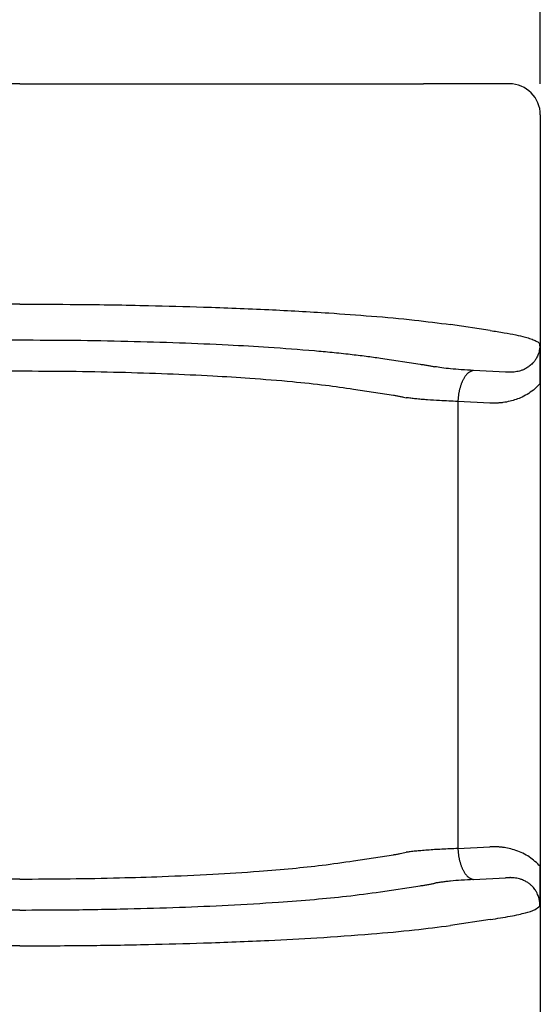
# Model space of a CAD drawing. Units: millimetres. Extents: x -245 to 52, y 343 to 553.
# Drawn here: x -81 to -73, y 492 to 508 of the extents above; entities that cross this region are included whole.
import ezdxf

# ---------------------------------------------------------------- set-up
doc = ezdxf.new("R2010")
doc.units = ezdxf.units.MM
doc.layers.add('1', color=7, linetype='Continuous')
doc.styles.add('CONVERTER_13', font='simplex.shx', dxfattribs={"width": 0.95})
doc.dimstyles.new('ME10_DIM_11', dxfattribs={"dimtxt": 3, "dimasz": 3, "dimexe": 1, "dimexo": 0.5, "dimgap": 2, "dimtad": 0, "dimdsep": 46, "dimtxsty": 'CONVERTER_13', "dimsah": 1, "dimcen": 0.09, "dimclrd": 2, "dimclre": 2, "dimclrt": 4, "dimadec": 0, "dimazin": 0, "dimtfac": 1, "dimtdec": 4, "dimtix": 1, "dimtmove": 0, "dimatfit": 3, "dimfxl": 1, "dimtolj": 1, "dimtzin": 0, "dimarcsym": 0})

# ---------------------------------------------------------------- blocks, each defined once
blk = doc.blocks.new('*D3')
at = {"layer": '1', "color": 2, "linetype": 'Continuous'}
for p, q in [((-206.9258564471991, 506.8612421755602), (-206.9258564471991, 522.797997315214)), ((-72.92585644719887, 506.8612421755598), (-72.92585644719887, 522.797997315214)), ((-145.0758564471992, 521.797997315214), (-206.9258564471991, 521.797997315214)), ((-72.92585644719887, 521.797997315214), (-134.775856447199, 521.797997315214))]:
    blk.add_line(p, q, dxfattribs=at)
at = {"layer": '1', "color": 2}
for points in [[(-203.9258564471991, 522.1929548079762), (-203.9258564471991, 521.4030398224519), (-206.9258564471991, 521.797997315214)], [(-75.92585644719887, 521.4030398224519), (-75.92585644719887, 522.1929548079762), (-72.92585644719887, 521.797997315214)]]:
    blk.add_solid(points, dxfattribs=at)
at = {"layer": '1', "color": 4, "insert": (-143.0758564471991, 520.297997315214), "char_height": 3, "attachment_point": 7, "rotation": 0.00013888888888888892, "line_spacing_factor": 0.60024009603842, "style": 'CONVERTER_13'}
blk.add_mtext('134', dxfattribs=at)

msp = doc.modelspace()

# ---------------------------------------------------------------- linework, layer by layer
at = {"color": 7, "linetype": 'Continuous'}
for p, q in [((-81.29743535044804, 506.8612421755598), (-82.83547535590014, 506.8612421755598)), ((-81.29743535044804, 506.8612421755598), (-74.80224482206495, 506.8612421755598)), ((-74.16271672638413, 506.8612421755598), (-74.80224482206495, 506.8612421755598)), ((-73.42585644719907, 506.8612421755598), (-74.16271672638413, 506.8612421755598)), ((-72.92585644719907, 506.3612421755598), (-72.92585644719907, 502.0408749430798)), ((-72.92585644719907, 502.0408749430798), (-72.9258564471761, 494.2816095592622)), ((-72.9258564471761, 494.2816095592622), (-72.92585644719907, 486.3801048073992))]:
    msp.add_line(p, q, dxfattribs=at)
at = {"color": 2, "linetype": 'Continuous'}
for p, q in [((-72.92585644719907, 506.3612421755598), (-72.92585644719907, 486.3801048073992)), ((-81.29743535044804, 503.3194076869262), (-86.64378979124308, 503.3194076869262)), ((-73.7297040244921, 502.894414430035), (-74.36923212017314, 502.991325198704)), ((-85.77781775087806, 502.743694267608), (-81.29743535044804, 502.743694267608)), ((-75.49506514509312, 502.4506072447961), (-74.85553704941208, 502.3536964761271)), ((-73.48639965954294, 502.2269236567307), (-74.00095487392105, 502.252914665666)), ((-85.77781775087806, 502.2455969185621), (-81.29743535044804, 502.2455969185621)), ((-75.92807784698493, 501.9525098957503), (-75.28854975130412, 501.8555991270813)), ((-74.25095487392105, 501.7548173166201), (-74.25095487392105, 494.5676671855923)), ((-73.73639965954294, 501.7288263076847), (-74.25095487392105, 501.7548173166201)), ((-74.25095487392105, 494.5676671855923), (-73.73639965954294, 494.5936581945279)), ((-75.92807784698493, 494.3699746064623), (-75.28854975130412, 494.4668853751314)), ((-81.29743535044804, 494.0768875836503), (-89.89811826034406, 494.0768875836503)), ((-74.00095487392105, 494.0695698365465), (-73.48639965954294, 494.0955608454818)), ((-75.49506514509312, 493.8718772574163), (-74.85553704941208, 493.9687880260855)), ((-81.29743535044804, 493.5787902346045), (-89.73093693959504, 493.5787902346045)), ((-73.7297040244921, 493.4280700721777), (-74.36923212017314, 493.3311593035086)), ((-81.29743535044804, 493.0030768152864), (-88.99708404068315, 493.0030768153064))]:
    msp.add_line(p, q, dxfattribs=at)
at = {"color": 7, "linetype": 'Continuous'}
msp.add_arc((-73.42585644719907, 506.3612421755598), 0.5, 0, 90, dxfattribs=at)
at = {"color": 2, "linetype": 'Continuous'}
for points, knots in [([(-81.29743535044804, 503.3194076869262), (-80.98886638959343, 503.318552545055), (-80.2976758264009, 503.3166370458766), (-79.3131178693478, 503.3007409819359), (-78.2868353347947, 503.2731908245078), (-77.32117005722843, 503.2351948158196), (-76.41912615019355, 503.1858651993216), (-75.6378507089581, 503.128855077576), (-74.98446963284482, 503.0706133860147), (-74.56249707930081, 503.0162320553821), (-74.36923212017314, 502.991325198704)], [0, 0, 0, 0, 0.9257041146215517, 2.073565489358582, 2.953949398435199, 4.005616705024248, 4.972715016807881, 5.663933588447255, 6.355675327057041, 6.940218401084717, 6.940218401084717, 6.940218401084717, 6.940218401084717]), ([(-73.7297040244921, 502.894414430035), (-73.65533901384545, 502.883588787939), (-73.51789330066516, 502.8635802222409), (-73.32991855828249, 502.8287715719972), (-73.18642787589289, 502.795404723123), (-73.0820043341261, 502.7643325595704), (-73.0119236246365, 502.7359936267938), (-72.96012533836668, 502.7097396628678), (-72.93978425951931, 502.6850146135456), (-72.93193260033513, 502.6754707490832)], [0, 0, 0, 0, 0.2254414875147206, 0.4166739890519751, 0.5732206824677024, 0.6674970774352064, 0.7425970305272779, 0.8011155253616609, 0.8379040174705107, 0.8379040174705107, 0.8379040174705107, 0.8379040174705107]), ([(-81.29743535044804, 502.743694267608), (-81.00568155252081, 502.7427369640362), (-80.4267154938541, 502.7408372717191), (-79.57094153476554, 502.7255059776726), (-78.74462722424053, 502.7012966272797), (-77.98952940817898, 502.6689827671991), (-77.26513570534371, 502.6276470604416), (-76.70897542948, 502.586318638713), (-76.27099344638651, 502.5457389864711), (-75.99370302596563, 502.5163279876293), (-75.73364341338026, 502.4851145110211), (-75.57194175796059, 502.4617264614303), (-75.49506514509312, 502.4506072447961)], [0, 0, 0, 0, 0.8752565469185667, 1.73688855750578, 2.567644035346349, 3.355211997239573, 4.004168128387205, 4.744305341595702, 5.02813466565876, 5.32371056905516, 5.580825773814365, 5.813848312285356, 5.813848312285356, 5.813848312285356, 5.813848312285356]), ([(-72.93193260033513, 502.6754707490832), (-72.93193313302304, 502.6736501778297), (-72.93193460302341, 502.6686853732926), (-72.9320705935775, 502.6613549392819), (-72.93235162588894, 502.6532860501821), (-72.93283845229593, 502.6436512323835), (-72.93374764595862, 502.6312765527052), (-72.93578286219056, 502.6118875605459), (-72.93951416503808, 502.5875070307812), (-72.94677281519415, 502.5543220443375), (-72.95755071200642, 502.5189363813694), (-72.9718273073314, 502.4839255120551), (-72.99021524127714, 502.4474980570792), (-73.015023044526, 502.4084108497179), (-73.04560238558032, 502.3714372023314), (-73.07541721691146, 502.3424043559562), (-73.1011974070491, 502.32115126487), (-73.12778042860126, 502.3023088398223), (-73.15525445204433, 502.2857027080365), (-73.18374328161872, 502.2712366378841), (-73.21753492749328, 502.2567785549381), (-73.256339311907, 502.2437914811965), (-73.30080574572247, 502.2332952758962), (-73.3460260221978, 502.2264014835865), (-73.3802831390336, 502.2238855645239), (-73.4042883930492, 502.2233081267412), (-73.41559838928134, 502.2233054378318), (-73.42726634266324, 502.2235237132834), (-73.43854499130856, 502.2239119783095), (-73.44999021146252, 502.2244482776883), (-73.46174756686541, 502.2251306392739), (-73.47391643405183, 502.225941976278), (-73.48218407893165, 502.2265921387087), (-73.48639965954294, 502.2269236567307)], [0, 0, 0, 0, 0.0054616700288896, 0.0148942944910026, 0.0219931398150765, 0.0296823320691517, 0.0438344913655937, 0.059211111410383, 0.0881604284213251, 0.1177747994609899, 0.1610567306104569, 0.1989480823862434, 0.2310626623029472, 0.2833742645506314, 0.3374698676285752, 0.3745958546416889, 0.4080721560269271, 0.4375989787281016, 0.4722763122511473, 0.5042792784110451, 0.5333740375968136, 0.5824792264725451, 0.6268193842043798, 0.6702837147087397, 0.7195820567969529, 0.7297347899980869, 0.7423184146529866, 0.7535082241241037, 0.764743474233518, 0.7761732256215731, 0.7878807834172331, 0.8000744107147107, 0.8127601011231892, 0.8127601011231892, 0.8127601011231892, 0.8127601011231892]), ([(-74.85553704941208, 502.3536964761271), (-74.83570614516256, 502.3506415145747), (-74.79497598952864, 502.3443669964669), (-74.73489118791633, 502.3343252282759), (-74.67749468962924, 502.3241379796298), (-74.64103250872152, 502.3170420019576), (-74.62391426191812, 502.3137105783969)], [0, 0, 0, 0, 0.0601939628943868, 0.1236307527736849, 0.1827504358008272, 0.2350678947252411, 0.2350678947252411, 0.2350678947252411, 0.2350678947252411]), ([(-74.00095487392105, 502.252914665666), (-74.06608112878654, 502.256504007119), (-74.1885575999278, 502.2632541391114), (-74.35882106778352, 502.2775348022241), (-74.50165834691957, 502.2926201116346), (-74.5865451492295, 502.3072639975544), (-74.62391426191812, 502.3137105783969)], [0, 0, 0, 0, 0.1956608695599009, 0.3679599430025522, 0.5125863366097051, 0.6263241958236732, 0.6263241958236732, 0.6263241958236732, 0.6263241958236732]), ([(-74.00095487392105, 502.252914665666), (-74.0045475794826, 502.2522847114046), (-74.01185425684235, 502.2510035267255), (-74.02276340312193, 502.2478955250972), (-74.03380288003638, 502.2438509316474), (-74.04492796418106, 502.2387520117965), (-74.05610770179744, 502.2325971465808), (-74.06730609544832, 502.2253614399123), (-74.07848470945373, 502.2170320726188), (-74.08960582353157, 502.2076039165901), (-74.10062776550252, 502.1970762580124), (-74.11151135141677, 502.1854593194785), (-74.12221340770013, 502.1727677443277), (-74.1326947519241, 502.1590275450386), (-74.14291260076413, 502.1442694765635), (-74.15282957174813, 502.1285352288337), (-74.16240534048079, 502.111871138705), (-74.17160619089131, 502.0943333512789), (-74.180396274467, 502.0759820468629), (-74.1887472494339, 502.0568855026648), (-74.19662947900912, 502.037114943882), (-74.20402134984349, 502.0167475594079), (-74.21090071062478, 501.995862045564), (-74.21725353653588, 501.9745407120843), (-74.22306586354019, 501.952865754167), (-74.22833155017136, 501.930920630909), (-74.23304493150036, 501.9087870710779), (-74.23720744113369, 501.8865459161713), (-74.24082145417945, 501.8642748454116), (-74.24389450519375, 501.8420488203127), (-74.2464388389622, 501.8199386395346), (-74.24845694243047, 501.7980105202866), (-74.25000654837267, 501.7763276579936), (-74.25064038230444, 501.761950779535), (-74.25095487392105, 501.7548173166201)], [0, 0, 0, 0, 0.0109364678640523, 0.022242087653259, 0.0339724241784548, 0.0461808652622269, 0.0589173598379369, 0.0722265730715558, 0.0861470973246823, 0.1007100171752293, 0.1159386775268369, 0.1318476752992535, 0.1484431181479, 0.1657220031213989, 0.183672858366488, 0.2022754758772701, 0.2215018305214987, 0.2413161477110837, 0.2616759976823478, 0.2825326750624262, 0.3038323636435392, 0.3255167857746711, 0.3475243309377929, 0.3697909098987064, 0.3922509471657068, 0.4148383581466782, 0.4374873243585415, 0.4601333072354127, 0.4827135538243566, 0.5051680688143196, 0.5274398327085102, 0.5494756711441576, 0.5712261998174802, 0.5926465622165004, 0.5926465622165004, 0.5926465622165004, 0.5926465622165004]), ([(-81.29743535044804, 502.2455969185621), (-81.02738173429309, 502.2446394025173), (-80.49161404113228, 502.2427397635063), (-79.69967701011542, 502.2274024478413), (-78.93508548853971, 502.2032084914456), (-78.23635380239865, 502.170847150038), (-77.56598894318893, 502.1296610933433), (-76.9604484736092, 502.0804597799236), (-76.40454294587201, 502.0232888364782), (-76.07783264182542, 501.974755993198), (-75.92807784698493, 501.9525098957503)], [0, 0, 0, 0, 0.8101554663573514, 1.607292401697467, 2.376161378876524, 3.105016933132033, 3.70565764286263, 4.390939812723658, 4.927574701927713, 5.381720771645983, 5.381720771645983, 5.381720771645983, 5.381720771645983]), ([(-72.92585644719907, 502.0408749430798), (-72.95416812868494, 502.0122246543529), (-73.01135347018999, 501.9543553979928), (-73.11098900564663, 501.8825283503897), (-73.2134945919027, 501.8260260056304), (-73.314498757173, 501.7850925400087), (-73.41717619187361, 501.7549715296358), (-73.49744266448594, 501.740162913513), (-73.55384210145489, 501.7335350765026), (-73.58013124850017, 501.7310722242253), (-73.60588973804165, 501.7292358099947), (-73.64071817228255, 501.7275707144034), (-73.68424348243116, 501.7268387998732), (-73.71900989143708, 501.7281636334145), (-73.73639965954294, 501.7288263076847)], [0, 0, 0, 0, 0.1206642082285302, 0.243723522147011, 0.3668649831517056, 0.4710551003309235, 0.5700137489123525, 0.6874418615920135, 0.7153490452033796, 0.7403717309668781, 0.7666472630906722, 0.7928128513669942, 0.8449730199032082, 0.8971725941877163, 0.8971725941877163, 0.8971725941877163, 0.8971725941877163]), ([(-75.28854975130412, 501.8555991270813), (-75.27050274586966, 501.8524871890361), (-75.23409550473016, 501.8462092856337), (-75.18071659074444, 501.8362197636128), (-75.12974543374966, 501.8261015247466), (-75.09717532975374, 501.8190110071615), (-75.08156828465599, 501.8156133430663)], [0, 0, 0, 0, 0.0549393976482406, 0.1108323511103436, 0.1629125161749781, 0.2108294422179004, 0.2108294422179004, 0.2108294422179004, 0.2108294422179004]), ([(-74.25095487392105, 501.7548173166201), (-74.34942390729192, 501.758945196056), (-74.51263876717897, 501.7657872445462), (-74.70924883766351, 501.7782736848008), (-74.83776636947685, 501.7883513276011), (-74.92668187379415, 501.7966364017555), (-75.00695503412089, 501.8052621583451), (-75.05673878060234, 501.8121687115842), (-75.08156828465599, 501.8156133430663)], [0, 0, 0, 0, 0.2956578780917154, 0.4900602482390231, 0.5909779734270615, 0.6823828361813706, 0.7579583087608662, 0.8331560093518147, 0.8331560093518147, 0.8331560093518147, 0.8331560093518147]), ([(-75.28854975130412, 494.4668853751314), (-75.27050274180817, 494.4699972897095), (-75.234095494629, 494.4762751453782), (-75.18140744867043, 494.4861357340387), (-75.13043405732881, 494.4962418503685), (-75.09786268799478, 494.5033267867996), (-75.08156828465599, 494.5068711591458)], [0, 0, 0, 0, 0.0549394009001175, 0.1108323510998106, 0.1608041212206111, 0.2108294351538544, 0.2108294351538544, 0.2108294351538544, 0.2108294351538544]), ([(-74.25095487392105, 494.5676671855923), (-74.33776952733488, 494.5640586001278), (-74.50098489331387, 494.5572743133302), (-74.69992033804468, 494.5449794437906), (-74.84006431667245, 494.5339426238444), (-74.93243296701029, 494.5252771114817), (-75.01040871049835, 494.5168270370122), (-75.06018394770554, 494.5098630308364), (-75.08156828465599, 494.5068711591458)], [0, 0, 0, 0, 0.2606642630583185, 0.4900602753989055, 0.5978937624973297, 0.6823828766820753, 0.7683812972184879, 0.833156255596395, 0.833156255596395, 0.833156255596395, 0.833156255596395]), ([(-74.25095487392105, 494.5676671855923), (-74.25064038230434, 494.5605337226762), (-74.25000654837245, 494.5461568442173), (-74.24845694243048, 494.5244739819271), (-74.24643883896263, 494.5025458626802), (-74.24389450519402, 494.480435681902), (-74.24082145417952, 494.4582096568009), (-74.23720744113464, 494.4359385860472), (-74.23304493150124, 494.4136974311405), (-74.22833155017294, 494.3915638713095), (-74.22306586353992, 494.3696187480457), (-74.2172535365376, 494.3479437901279), (-74.21090071062461, 494.3266224566489), (-74.20402134984349, 494.3057369428046), (-74.19662947900913, 494.2853695583307), (-74.18874724943389, 494.2655989995478), (-74.18039627446697, 494.2465024553496), (-74.17160619089142, 494.2281511509336), (-74.16240534048066, 494.2106133635075), (-74.15282957174826, 494.1939492733786), (-74.14291260076406, 494.1782150256491), (-74.13269475192415, 494.1634569571741), (-74.12221340770012, 494.1497167578849), (-74.11151135141668, 494.137025182734), (-74.10062776550262, 494.1254082442002), (-74.08960582353151, 494.1148805856223), (-74.07848470945372, 494.1054524295939), (-74.06730609544837, 494.0971230623001), (-74.05610770179746, 494.0898873556315), (-74.04492796418107, 494.0837324904163), (-74.03380288003629, 494.0786335705653), (-74.02276340312196, 494.0745889771151), (-74.01185425684241, 494.071480975487), (-74.00454757948256, 494.070199790808), (-74.00095487392105, 494.0695698365465)], [0, 0, 0, 0, 0.0214203624032382, 0.0431708910722274, 0.0652067295006078, 0.0874784934021807, 0.1099330083922563, 0.1325132549809197, 0.1551592378399675, 0.1778082040698169, 0.2003956150506446, 0.2228556523173321, 0.245122231278647, 0.2671297764415884, 0.2888141985727739, 0.3101138871539396, 0.3309705645340701, 0.3513304145054367, 0.3711447316948707, 0.3903710863392472, 0.408973703849885, 0.4269245590950209, 0.4442034440684832, 0.4607988869171206, 0.4767078846896201, 0.4919365450411492, 0.5064994648917329, 0.5204199891449273, 0.5337292023785034, 0.546465696954171, 0.5586741380378959, 0.5704044745631897, 0.5817100943523963, 0.5926465622164271, 0.5926465622164271, 0.5926465622164271, 0.5926465622164271]), ([(-72.9258564471761, 494.2816095592622), (-72.98231376511413, 494.3348520496181), (-73.09693631816535, 494.4429476739041), (-73.27701935384293, 494.5271386767432), (-73.42285605226154, 494.568864628266), (-73.50320082647774, 494.5829975819746), (-73.55389265151125, 494.5889549663661), (-73.58017361505175, 494.5914157123018), (-73.60593085523266, 494.5932510697481), (-73.64074824179028, 494.5949144475393), (-73.6842598300757, 494.5956451598482), (-73.71901533497608, 494.5943206881704), (-73.73639965954294, 494.5936581945279)], [0, 0, 0, 0, 0.2316307270958073, 0.470268586134721, 0.5863988879341945, 0.6866089572766144, 0.7144858170681435, 0.7395217559358618, 0.765788658357638, 0.7919458494978785, 0.8440896331890643, 0.8962728737372466, 0.8962728737372466, 0.8962728737372466, 0.8962728737372466]), ([(-81.29743535044804, 494.0768875836503), (-81.02738178859693, 494.0778447149332), (-80.491614205489, 494.0797435954456), (-79.72851130762353, 494.0945278490765), (-78.96390890072726, 494.1181848205878), (-78.21550198854715, 494.1521350789399), (-77.5163943362859, 494.1962125019446), (-76.92991779949222, 494.2455446605388), (-76.42342462529543, 494.2971029167038), (-76.09664185799122, 494.3451767305886), (-75.92807784698493, 494.3699746064623)], [0, 0, 0, 0, 0.8101554667710265, 1.607292395692656, 2.289643939359594, 3.105016161288079, 3.854729909874214, 4.390940421254322, 4.870645823797762, 5.381717140678005, 5.381717140678005, 5.381717140678005, 5.381717140678005]), ([(-74.00095487392105, 494.0695698365465), (-74.06607720856147, 494.0659604360247), (-74.18854630650925, 494.0591726077919), (-74.33605018759725, 494.0470155955209), (-74.44113450625431, 494.0360278385334), (-74.5091011326157, 494.0275824439899), (-74.56929462335549, 494.0189196888725), (-74.6065693814382, 494.0119957946649), (-74.62391426191198, 494.0087739238152)], [0, 0, 0, 0, 0.1956608704269419, 0.3679599371979855, 0.4439432033556979, 0.5126161765850161, 0.5734232274105902, 0.6263433317421155, 0.6263433317421155, 0.6263433317421155, 0.6263433317421155]), ([(-72.931932514246, 493.6470137840282), (-72.931933092511, 493.6488388032415), (-72.93193468665893, 493.6538152805741), (-72.93207129963665, 493.661160185698), (-72.9323533969597, 493.6692405003986), (-72.93284143067633, 493.6788809736657), (-72.93375264357908, 493.6912653326079), (-72.93579321597471, 493.7106803846253), (-72.93953310937705, 493.7350826990988), (-72.94604547766386, 493.7648156471526), (-72.95542074727052, 493.7969116951289), (-72.96886823077111, 493.8322765117752), (-72.98536406586332, 493.865944417125), (-73.00427056609813, 493.8973497044601), (-73.02493503548249, 493.9262594951625), (-73.05192931261149, 493.9577301796176), (-73.08578559067465, 493.9897306316639), (-73.12032929283197, 494.0154660886985), (-73.15205065168341, 494.0349054235417), (-73.18034837556226, 494.0497196287403), (-73.21583429789831, 494.0651438847036), (-73.25649485496689, 494.0787362894891), (-73.3016404754725, 494.0893800277331), (-73.34685585785337, 494.0961705019409), (-73.38112905515978, 494.0986238232146), (-73.40439602194445, 494.0991776252577), (-73.41570003734532, 494.0991791946882), (-73.4273227331043, 494.0989622545686), (-73.43859659338257, 494.098574638362), (-73.45003661928497, 494.0980385608041), (-73.4617814103281, 494.0973561035809), (-73.47393518022355, 494.0965439586205), (-73.48218953509058, 494.0958929162891), (-73.48639965954294, 494.0955608454818)], [0, 0, 0, 0, 0.0054750138066631, 0.0149293126140574, 0.0220365689707554, 0.0297300409845158, 0.0438866315104126, 0.0592839632477182, 0.0882873730662585, 0.1178963658186548, 0.1505356070905375, 0.1885110743465022, 0.2312654651964975, 0.2628166958823486, 0.2983917500029524, 0.3377452764733829, 0.3870283517403976, 0.4378345358212513, 0.4666574307170724, 0.4985748223383094, 0.533574649556524, 0.5826367311263809, 0.6269671157576697, 0.6725669582024335, 0.7196625036657157, 0.729931963622179, 0.7423853979745171, 0.753570895092079, 0.7648048058543374, 0.7762257887735805, 0.78792784795887, 0.8000981221824973, 0.8127676236387584, 0.8127676236387584, 0.8127676236387584, 0.8127676236387584]), ([(-81.29743535044804, 493.5787902346045), (-81.03896607656478, 493.5795546404403), (-80.46000126239322, 493.5812668896952), (-79.60421214429812, 493.596003268606), (-78.74462449215018, 493.621174456631), (-77.93586124761723, 493.6558509265659), (-77.21148137360544, 493.6981139783785), (-76.57771566544048, 493.7474475608554), (-76.03054108370063, 493.7989843221275), (-75.67725907221615, 493.8470756685003), (-75.49506514509312, 493.8718772574163)], [0, 0, 0, 0, 0.7754049904837209, 1.736888100845279, 2.567643576174908, 3.355211536622963, 4.165343759523553, 4.744306160514742, 5.26224875620424, 5.813812573679257, 5.813812573679257, 5.813812573679257, 5.813812573679257]), ([(-74.85553704941208, 493.9687880260855), (-74.83570614532566, 493.9718429876118), (-74.79497598969184, 493.9781175057169), (-74.73489120625112, 493.9881592708784), (-74.67749470775132, 493.9983465192612), (-74.64103252681376, 494.0054424967985), (-74.62391426191198, 494.0087739238152)], [0, 0, 0, 0, 0.0601939623988926, 0.1236307527725366, 0.1827503805332104, 0.2350678947312123, 0.2350678947312123, 0.2350678947312123, 0.2350678947312123]), ([(-73.7297040244921, 493.4280700721777), (-73.67567956640019, 493.4358276128926), (-73.56837471737464, 493.4512358383947), (-73.41552378279707, 493.4776649162388), (-73.28130546510968, 493.5041867735668), (-73.14741704874638, 493.5389868737655), (-73.0234747420067, 493.5687702521786), (-72.95606122977901, 493.6263903333711), (-72.931932514246, 493.6470137840282)], [0, 0, 0, 0, 0.1637091917092711, 0.3251636466131974, 0.4655730780160688, 0.5732399595778428, 0.7424775941049386, 0.8368175981885588, 0.8368175981885588, 0.8368175981885588, 0.8368175981885588]), ([(-81.29743535044804, 493.0030768152864), (-80.94910691301403, 493.0041475645355), (-80.25791496789705, 493.0062722558151), (-79.27337305480263, 493.0228145426244), (-78.28683640443116, 493.0492958535474), (-77.38525035682446, 493.0847531333308), (-76.4831666761604, 493.1328240902184), (-75.70173661431483, 493.1879010598466), (-74.9844708199104, 493.2518771923108), (-74.56249745236377, 493.3062543555779), (-74.36923212017314, 493.3311593035086)], [0, 0, 0, 0, 1.044980336668099, 2.073565962061504, 2.953949871115509, 4.005617177621916, 4.780317324485234, 5.663932719385969, 6.355674457212896, 6.940217531896242, 6.940217531896242, 6.940217531896242, 6.940217531896242])]:
    msp.add_open_spline(points, degree=3, knots=knots, dxfattribs=at)
at = {"color": 7, "linetype": 'Continuous'}
for points, knots in [([(-72.92585644719907, 502.0408749430798), (-72.92585644595113, 502.0438771687369), (-72.92585645799552, 502.0497993107797), (-72.92585644322067, 502.0585618256608), (-72.92585644604338, 502.0670857100109), (-72.92585646786112, 502.0753792612237), (-72.92585652274357, 502.0834507768031), (-72.92585662150466, 502.0913085542528), (-72.9258567757976, 502.0989608910771), (-72.92585699706221, 502.106416084779), (-72.92585729679577, 502.1136824328631), (-72.9258576864836, 502.1207682328325), (-72.92585817761687, 502.1276817821916), (-72.92585878168822, 502.1344313784437), (-72.925859510193, 502.1410253190933), (-72.92586037462902, 502.1474719016431), (-72.92586138649634, 502.1537794235978), (-72.92586255729755, 502.1599561824613), (-72.92586389853724, 502.1660104757366), (-72.92586542172184, 502.171950600928), (-72.92586713836009, 502.1777848555395), (-72.92586905996015, 502.1835215370744), (-72.92587119803665, 502.1891689430366), (-72.92587356408501, 502.1947353709301), (-72.92587616967177, 502.2002291182583), (-72.9258790261011, 502.2056584825247), (-72.92588214563577, 502.2110317612342), (-72.92588742096156, 502.2193156394264), (-72.92589574720463, 502.230453377082), (-72.9259088108093, 502.2443873285712), (-72.92592463227507, 502.2581005572134), (-72.92594350088055, 502.2715986459107), (-72.9259657035042, 502.2848871775695), (-72.92599152766851, 502.2979717350971), (-72.92602126074291, 502.3108579014015), (-72.92605519015515, 502.3235512593905), (-72.92609360332956, 502.3360573919729), (-72.92613678772709, 502.3483818820594), (-72.92618503074956, 502.3605303125542), (-72.9262386200766, 502.3725082663862), (-72.92630359490757, 502.3854687689796), (-72.92638261414126, 502.3993935297162), (-72.92647912225901, 502.414263819831), (-72.92658715779169, 502.4289130584804), (-72.92670740489623, 502.4433455352757), (-72.92684054742654, 502.4575655398604), (-72.92698726934321, 502.4715773618752), (-72.92714825460466, 502.4853852909681), (-72.92732418720587, 502.4989936167884), (-72.92751575113822, 502.5124066289978), (-72.92772363051307, 502.5256286172278), (-72.9279450647224, 502.5384642140555), (-72.92817949208657, 502.5509106748179), (-72.9284261658208, 502.5629659898157), (-72.92868915499076, 502.5748285083944), (-72.92896891508857, 502.5865047088733), (-72.92926590172344, 502.5980010691597), (-72.92953606326353, 502.6077225427049), (-72.92977338484162, 502.6157959805811), (-72.92997370334348, 502.6223412324184), (-72.93018836906066, 502.6290723625356), (-72.9304179217295, 502.6359749102384), (-72.93062373757743, 502.6419058143329), (-72.93080183420204, 502.6468709852033), (-72.93094897899115, 502.6508777783868), (-72.9311065035966, 502.655063414027), (-72.93124832823777, 502.6587376164581), (-72.93137352525501, 502.6619162032415), (-72.93148130309524, 502.6646108479153), (-72.93157124751582, 502.6668224354857), (-72.93163771558663, 502.6684374304481), (-72.9316751873574, 502.6693425949179), (-72.93170719279965, 502.6701117206176), (-72.93173276817927, 502.6707232657681), (-72.93175092896706, 502.6711556894559), (-72.93177446827957, 502.6717125149015), (-72.93180655046544, 502.6724543785935), (-72.93184225231195, 502.673283975724), (-72.93187021547088, 502.673949614061), (-72.93188772194546, 502.6743658259426), (-72.93190232382761, 502.6746939939625), (-72.93191178252985, 502.6749130244517), (-72.93192792146434, 502.6751707477675), (-72.93193070476171, 502.6753495215265), (-72.93193260033513, 502.6754707490832)], [0, 0, 0, 0, 0.009006676971582, 0.0177664261281091, 0.026287544643485, 0.0345783300215725, 0.042647079766555, 0.0505020913822015, 0.0581516623728431, 0.0656040902432199, 0.0728676724979379, 0.0799507066426369, 0.0868614901831767, 0.093608320626249, 0.1001994954790291, 0.1066433122501372, 0.1129480684483861, 0.1191220615844265, 0.1251735891697199, 0.13111094871704, 0.1369424377408539, 0.1426763537569522, 0.1483209942822939, 0.1538846568361408, 0.1593756389392391, 0.1648022381134338, 0.1701727518830759, 0.1754954777735054, 0.189653877723752, 0.2035859739983323, 0.2172973503308175, 0.2307935906688905, 0.2440802792040622, 0.2571630004033817, 0.2700473390422807, 0.2827388802379582, 0.2952432094856995, 0.3075659126943095, 0.3197125762234048, 0.331688786921877, 0.3435001321657296, 0.3585945707397142, 0.3734637373674651, 0.3881119366829042, 0.4025434755776675, 0.4167626634064747, 0.4307738122017065, 0.4445812368959944, 0.4581892555528039, 0.4716021896038589, 0.4848243640934409, 0.497860107931002, 0.5101146937286409, 0.5221703533584008, 0.5340336064483737, 0.5457109759303185, 0.557208988158387, 0.5685341730187325, 0.5748866350232477, 0.5814397589000859, 0.5881791173215432, 0.5950902858682992, 0.6021588433070364, 0.6059825326218017, 0.6099953762309671, 0.6141873240799903, 0.6185483271785482, 0.6210261901639682, 0.6237304779294106, 0.6266387242618076, 0.6276664369931032, 0.628579564466195, 0.6293565435199391, 0.6299758109633302, 0.6304158035822782, 0.630654958144235, 0.6316477792269451, 0.632643474676601, 0.633146052433836, 0.633646456231482, 0.6338932123359129, 0.6341315324005211, 0.6343041542880856, 0.6346678037463686, 0.6346678037463686, 0.6346678037463686, 0.6346678037463686]), ([(-72.931932514246, 493.6470137840282), (-72.93193042288478, 493.6471323230837), (-72.931927284733, 493.6473108888418), (-72.93191186441112, 493.6475690095457), (-72.93190227878081, 493.6477911593991), (-72.93188767561375, 493.6481203636794), (-72.9318702412488, 493.6485373866558), (-72.93184238994475, 493.6492035879984), (-72.93180663471395, 493.6500327861664), (-72.93177318483147, 493.6508024011974), (-72.93174620165163, 493.6514411187356), (-72.93172150982207, 493.6520299395805), (-72.93168697847598, 493.6528578168941), (-72.93164432632173, 493.6538866752898), (-72.9315736140639, 493.6556038596852), (-72.93148126649878, 493.6578745642856), (-72.93137348912575, 493.6605692065161), (-72.93124832181225, 493.6637470592295), (-72.93110653705915, 493.6674202244745), (-72.93094904356656, 493.6716049884595), (-72.93080186736603, 493.6756125918062), (-72.93062373825407, 493.680578661616), (-72.93041790510098, 493.6865100897295), (-72.93018836455117, 493.693412280968), (-72.92997369983189, 493.7001433803514), (-72.92977337140961, 493.7066889621235), (-72.92951367084169, 493.7155237523819), (-72.92920281178479, 493.7267938182549), (-72.92885278077476, 493.7406538427763), (-72.9285272761093, 493.754777336006), (-72.92822551352248, 493.7691755594369), (-72.92795069607416, 493.7836497898671), (-72.92770115582599, 493.7981839111264), (-72.92747527088538, 493.8127599588425), (-72.9272689628754, 493.8275681256366), (-72.92708132104431, 493.8426141102067), (-72.926911434696, 493.8579036112051), (-72.92675839317874, 493.8734423272894), (-72.92662128585869, 493.8892359571031), (-72.92649920222928, 493.9052901992926), (-72.92639123147973, 493.9216107524586), (-72.92630420419704, 493.9368481288379), (-72.92623371033679, 493.9509782347417), (-72.92617640941845, 493.9639774530337), (-72.92612532658032, 493.977177837691), (-72.92608009607541, 493.9905864880683), (-72.92604035245017, 494.0042105034869), (-72.9260057302022, 494.0180569832762), (-72.92597586385871, 494.0321330267623), (-72.92595038801285, 494.046445733272), (-72.92592893708958, 494.061002202129), (-72.92591114626462, 494.0758095326588), (-72.9258966479344, 494.0908748241785), (-72.92588755707635, 494.1029278997982), (-72.92588186480225, 494.1119017370771), (-72.92587852162546, 494.1177304645458), (-72.92587548505117, 494.1236266376974), (-72.92587273955881, 494.12960080604), (-72.92587027074666, 494.1356635190801), (-72.92586806390578, 494.1418253263261), (-72.92586610441111, 494.148096777285), (-72.92586437761574, 494.1544884214645), (-72.9258628688807, 494.1610108083722), (-72.92586156356775, 494.1676744875157), (-72.92586044704237, 494.1744900084025), (-72.9258595046731, 494.1814679205399), (-72.92585872183238, 494.1886187734363), (-72.92585808389653, 494.1959531165986), (-72.92585757624587, 494.2034814995344), (-72.92585718426398, 494.211214471752), (-72.92585689334177, 494.2191625827581), (-72.92585668885957, 494.2273363820609), (-72.92585655625686, 494.2357464191679), (-72.9258564807597, 494.2444032435864), (-72.92585644844142, 494.2533174048239), (-72.92585644208543, 494.2624994523889), (-72.92585645732687, 494.2719599356822), (-72.92585644571315, 494.2783609086216), (-72.9258564471761, 494.2816095592622)], [0, 0, 0, 0, 0.0003556131319805, 0.0005356902073465, 0.0007756649813096, 0.0010226812383325, 0.0015242744555784, 0.0020278254306972, 0.0030230313850553, 0.0040141797541154, 0.0043388500168791, 0.0049408929934859, 0.005782194771705, 0.0068246414743819, 0.0080301192759378, 0.0109381138585543, 0.013642385856289, 0.0161205089778036, 0.0204790636967666, 0.0246700859345614, 0.0286836869088162, 0.0325099767799123, 0.0395778748730739, 0.0464886751227865, 0.0532279911729153, 0.0597814334850984, 0.0661346096159993, 0.0797438053929932, 0.0936044545630966, 0.1077279065582704, 0.1221255035994512, 0.1368085809785633, 0.1511583972893298, 0.1657342721003285, 0.1805419555023378, 0.1955871920006658, 0.2108757209184896, 0.2264132767861735, 0.2422055897196818, 0.2582583857849406, 0.2745773873475311, 0.291168313408127, 0.3039712546448627, 0.3169682302287825, 0.3301663450762651, 0.3435727033864695, 0.3571944086983257, 0.3710385639467843, 0.3851122715176968, 0.3994226333013748, 0.4139767507446356, 0.4287817248990881, 0.4438446564710675, 0.4591726458640046, 0.464940961803083, 0.4707661737149878, 0.476658831134645, 0.4826294835947467, 0.4886886806257001, 0.4948469717559031, 0.5011149065110363, 0.507503034414867, 0.5140219049889474, 0.5206820677530759, 0.5274940722248679, 0.5344684679205345, 0.5416158043543622, 0.5489466310399017, 0.5564714974889404, 0.5642009532125742, 0.5721455477208525, 0.5803158305230963, 0.588722351128208, 0.5973756590442865, 0.606286303779539, 0.61546483484159, 0.62492180173837, 0.6346677536599301, 0.6346677536599301, 0.6346677536599301, 0.6346677536599301])]:
    msp.add_open_spline(points, degree=3, knots=knots, dxfattribs=at)

# ---------------------------------------------------------------- dimensions: what is measured, and where the dimension line sits
at = {"layer": '1'}
dim = msp.add_linear_dim(base=(-72.92585644719887, 521.797997315214), p1=(-206.9258564471991, 506.3612421755602), p2=(-72.92585644719907, 506.3612421755598), dimstyle='ME10_DIM_11', dxfattribs=at)
dim.commit()
dim.dimension.update_dxf_attribs({"geometry": '*D3', "text_midpoint": (-139.9258564471991, 521.797997315214), "text_rotation": 0.00013888888889})

doc.saveas('drawing.dxf')
